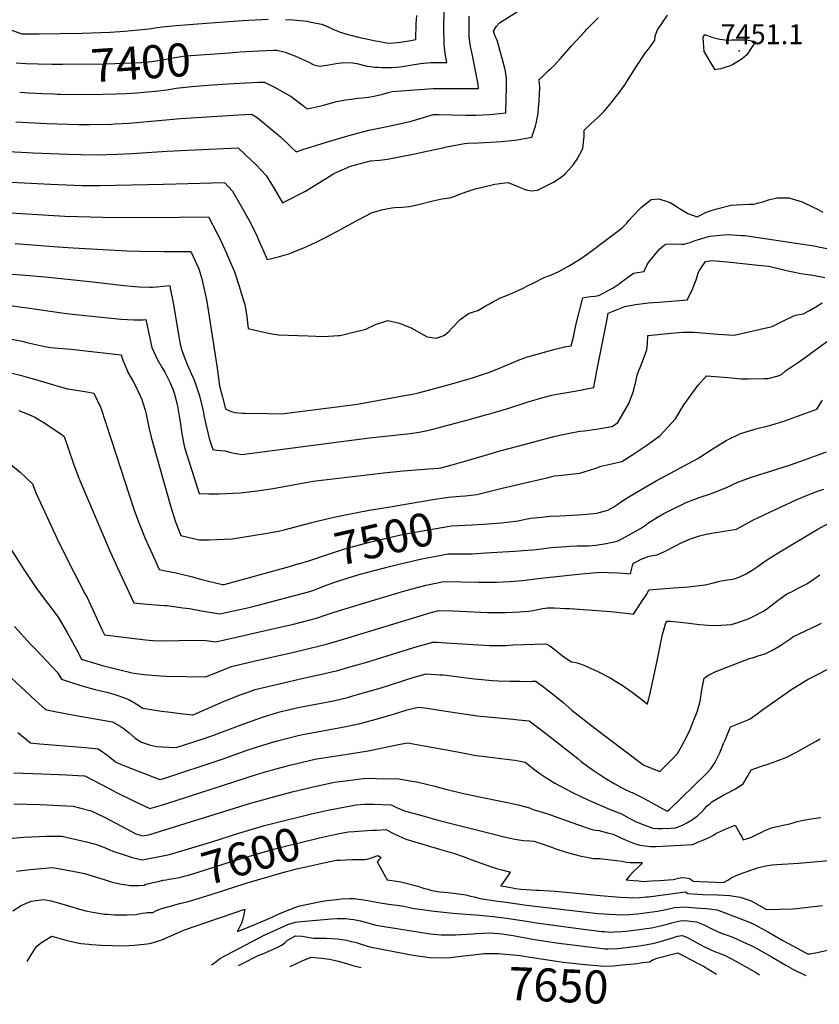
# Model space of a CAD drawing. Units: inches. Extents: x 2556578 to 2561979, y 1545562 to 1550929.
# Drawn here: x 2558694 to 2559390, y 1545580 to 1546438 of the extents above; entities that cross this region are included whole.
import ezdxf
from ezdxf.enums import TextEntityAlignment as Align

# ---------------------------------------------------------------- set-up
doc = ezdxf.new("R2010")
doc.units = ezdxf.units.IN
doc.header["$MEASUREMENT"] = 0
doc.layers.add('tile_2465_25_contour_10ft', color=13, linetype='Continuous')
doc.layers.add('tile_2465_25_spot_elev', color=70, linetype='Continuous')
doc.styles.add('Arial', font='arial.ttf')

msp = doc.modelspace()

# ---------------------------------------------------------------- linework, layer by layer
at = {"layer": 'tile_2465_25_contour_10ft'}
for p, q in [((2558724.49, 1546372.83, 7410), (2558727.09, 1546372.74, 7410)), ((2558828.55, 1545666.3, 7610), (2558833.66, 1545667.73, 7610))]:
    msp.add_line(p, q, dxfattribs=at)
for points, elevation in [([(2558691.18, 1546348.66), (2558718.08, 1546347.06), (2558745.92, 1546346.34), (2558755.58, 1546346.32), (2558774.44, 1546346.61), (2558776.93, 1546346.71), (2558789.59, 1546347.44), (2558793.06, 1546347.68), (2558834.28, 1546351.41), (2558885.06, 1546354.8), (2558896.09, 1546355.37), (2558901.05, 1546352.38), (2558911.37, 1546344.02), (2558921.35, 1546335.45), (2558930.84, 1546326.58), (2558934.97, 1546322.31), (2558940.81, 1546324.44), (2558944.64, 1546325.78), (2558962.29, 1546331.28), (2558980.2, 1546336.43), (2558998.41, 1546341.19), (2559015.63, 1546344.93), (2559024.84, 1546346.91), (2559033.96, 1546348.99), (2559039.32, 1546350.44), (2559052.49, 1546354.28), (2559054.46, 1546354.84), (2559056.35, 1546354.98), (2559059.23, 1546354.97), (2559082.77, 1546354.44), (2559091.44, 1546354.46), (2559103.45, 1546355.07), (2559106.45, 1546355.27), (2559117.59, 1546356.31), (2559117.96, 1546369.24), (2559118.04, 1546376.76), (2559118.05, 1546386.19), (2559117.54, 1546390.37), (2559116.86, 1546394.07), (2559110.32, 1546418.66), (2559109.45, 1546420.73), (2559108.43, 1546423.19), (2559106.95, 1546427.4), (2559109.43, 1546431.92), (2559112.09, 1546434.81), (2559142.64, 1546454.04)], 7420), ([(2558876.66, 1546408.75), (2558886.21, 1546409.47), (2558902.37, 1546410.43), (2558915.5, 1546410.97), (2558918.37, 1546411.08), (2558925.42, 1546409.12), (2558930.69, 1546407.27), (2558933.8, 1546406.17), (2558945.46, 1546400.78), (2558950.44, 1546398.23), (2558955.25, 1546397.09), (2558961.7, 1546397.94), (2558965.01, 1546398.56), (2558968.28, 1546399.21), (2558971.69, 1546399.74), (2558974.46, 1546400.06), (2558975.66, 1546400.11), (2558984.23, 1546399.96), (2558987.81, 1546399.24), (2558995.76, 1546397.43), (2558997.15, 1546397.15), (2558999.79, 1546396.74), (2559003.66, 1546396.29), (2559006.28, 1546396.05), (2559009.61, 1546395.88), (2559013.41, 1546395.83), (2559018.23, 1546395.87), (2559025.41, 1546396.46), (2559027.53, 1546396.7), (2559034.35, 1546397.9), (2559043.29, 1546399.37), (2559052.38, 1546400.25), (2559058, 1546400.27), (2559063.54, 1546400.28), (2559066.28, 1546400.29), (2559064.79, 1546407.98), (2559063.92, 1546416.21), (2559063.65, 1546430.83), (2559063.99, 1546445.09)], 7400), ([(2558669.26, 1546296.94), (2558721.34, 1546294.19), (2558734.91, 1546293.61), (2558748.89, 1546293.2), (2558763.87, 1546293.22), (2558819.56, 1546294.23), (2558872.66, 1546295.87), (2558879.71, 1546288.1), (2558886.42, 1546276.69), (2558892.85, 1546265.14), (2558894.96, 1546261.19), (2558901.01, 1546248.83), (2558902.09, 1546246.51), (2558908.16, 1546232.64), (2558909.77, 1546228.72), (2558912.32, 1546229.19), (2558920.65, 1546231.19), (2558928.62, 1546233.51), (2558942.48, 1546239.28), (2558952, 1546243.4), (2558961.67, 1546248.52), (2558973.64, 1546254.88), (2558988.92, 1546263.22), (2558995.85, 1546266.79), (2559000.75, 1546269.24), (2559005.61, 1546270.75), (2559009.46, 1546271.86), (2559015.1, 1546273.12), (2559018.31, 1546273.65), (2559020.9, 1546274.04), (2559027.44, 1546274.32), (2559033.34, 1546274.71), (2559039.21, 1546276.02), (2559043.78, 1546277.03), (2559053.02, 1546279.41), (2559056.71, 1546280.32), (2559060.67, 1546281.28), (2559061.84, 1546281.41), (2559068.96, 1546282.31), (2559071.62, 1546283.4), (2559075.28, 1546284.82), (2559083.16, 1546287.64), (2559090.97, 1546290.09), (2559097.33, 1546291.74), (2559108.06, 1546294.31), (2559112.24, 1546294.98), (2559116.77, 1546295.5), (2559119.53, 1546295.69), (2559128.16, 1546292.26), (2559130.83, 1546291.08), (2559133.5, 1546289.92), (2559136.46, 1546288.95), (2559139.62, 1546288.44), (2559142.32, 1546288.67), (2559145.1, 1546289.2), (2559147.5, 1546290.22), (2559149.8, 1546291.36), (2559159.12, 1546296), (2559165.8, 1546300.26), (2559168.88, 1546303.06), (2559171.8, 1546306.23), (2559176.33, 1546311.34), (2559179.67, 1546316.01), (2559184.49, 1546325.27), (2559185.76, 1546336.13), (2559185.84, 1546341.39), (2559191.69, 1546346.83), (2559197.58, 1546352.23), (2559200.11, 1546354.76), (2559203.19, 1546357.96), (2559208.53, 1546363.87), (2559209.38, 1546364.99), (2559216.49, 1546374.29), (2559221.02, 1546380.82), (2559224.13, 1546385.35), (2559231.73, 1546397.22), (2559239.31, 1546409.31), (2559241.4, 1546411.68), (2559244.07, 1546415.11), (2559247.15, 1546419.7), (2559247.68, 1546423.35), (2559249.59, 1546428.74), (2559258.22, 1546441.42)], 7440), ([(2558679.81, 1546323.13), (2558706.31, 1546321.62), (2558736.3, 1546320.34), (2558747.72, 1546320.04), (2558761.68, 1546319.94), (2558779.38, 1546320.35), (2558791.96, 1546320.98), (2558822.48, 1546322.99), (2558840.52, 1546323.85), (2558884.47, 1546325.94), (2558891.09, 1546319.98), (2558900.32, 1546311.05), (2558909.02, 1546301.88), (2558915.86, 1546290.52), (2558923.15, 1546277.9), (2558925.46, 1546279.1), (2558943.12, 1546288.33), (2558947.8, 1546291.1), (2558963.71, 1546301.07), (2558967.96, 1546303.68), (2558982.49, 1546309.94), (2558999.9, 1546314.48), (2559007.6, 1546315.22), (2559014.5, 1546316.12), (2559035.56, 1546320.27), (2559046.07, 1546322.39), (2559062.74, 1546326.07), (2559066.02, 1546326.71), (2559081.71, 1546329.72), (2559084.09, 1546330.03), (2559093.9, 1546330.41), (2559098.94, 1546330.6), (2559109.07, 1546331.14), (2559113.52, 1546331.41), (2559125.32, 1546332.63), (2559127.36, 1546332.85), (2559140.28, 1546335.17), (2559143.43, 1546344.92), (2559143.95, 1546347.14), (2559145.6, 1546355.72), (2559146.12, 1546360.81), (2559146.7, 1546366.82), (2559147.15, 1546378.1), (2559146.84, 1546382.72), (2559146.44, 1546385.15), (2559149.67, 1546388.45), (2559152.29, 1546391.05), (2559154.3, 1546392.97), (2559156.36, 1546394.62), (2559159.49, 1546397.31), (2559165.28, 1546403.67), (2559174.83, 1546414.79), (2559186.28, 1546427.11), (2559188.18, 1546429.15), (2559198.04, 1546439.19)], 7430), ([(2558685.03, 1546429.22), (2558696.22, 1546425.32), (2558709, 1546425.21), (2558711.41, 1546425.21), (2558729.78, 1546425.45), (2558748.93, 1546425.92), (2558773.21, 1546426.67), (2558785.67, 1546427.49), (2558797.83, 1546428.6), (2558807.26, 1546429.58), (2558814.03, 1546430.59), (2558818.46, 1546431.25), (2558830.98, 1546432.51), (2558849.23, 1546434.01), (2558888.49, 1546436.82), (2558910.72, 1546438.03)], 7390), ([(2558727.09, 1546372.74), (2558729.92, 1546372.64), (2558755.8, 1546372.49), (2558778.02, 1546372.91), (2558787.17, 1546373.23), (2558796.52, 1546373.88), (2558802.46, 1546374.32), (2558812.43, 1546375.27), (2558822.53, 1546376.52), (2558830.67, 1546377.76), (2558844.05, 1546379.34), (2558858.12, 1546380.42), (2558875.49, 1546381.61), (2558891.4, 1546382.5), (2558902.28, 1546383.01), (2558907.23, 1546383.23), (2558909.74, 1546382.08), (2558916.2, 1546378.63), (2558930.73, 1546370.63), (2558941.37, 1546362.47), (2558944.46, 1546359.86), (2558951.64, 1546361.25), (2558958.94, 1546363.18), (2558966.26, 1546365.12), (2558970.62, 1546366.14), (2558978.03, 1546367.81), (2558983.03, 1546368.46), (2558988.86, 1546369.07), (2558992.47, 1546369.34), (2558998.12, 1546369.99), (2559001.16, 1546370.54), (2559004.18, 1546371.21), (2559010.56, 1546372.74), (2559015.28, 1546374.05), (2559018.56, 1546375.07), (2559054.36, 1546377.64), (2559065.53, 1546377.63), (2559077.38, 1546377.58), (2559087.85, 1546377.64), (2559093.93, 1546377.72), (2559093.46, 1546381.03), (2559092.42, 1546387.15), (2559088.36, 1546407.91), (2559086.95, 1546414.17), (2559085.57, 1546422.57), (2559085.53, 1546426.26), (2559085.54, 1546436.61), (2559085.67, 1546440.69)], 7410), ([(2558925.93, 1546437.83), (2558932.09, 1546437.49), (2558935.78, 1546437.19), (2558938.24, 1546436.92), (2558944.65, 1546436.11), (2558945.64, 1546435.94), (2558949.5, 1546435.21), (2558957.16, 1546433.62), (2558962.25, 1546431.48), (2558967.63, 1546429.09), (2558970.82, 1546427.74), (2558973.47, 1546426.74), (2558974.66, 1546426.35), (2558975.42, 1546426.1), (2558977.59, 1546425.44), (2558981.17, 1546424.42), (2558983.9, 1546423.71), (2558989.38, 1546422.41), (2558999, 1546420.26), (2559004.16, 1546419.18), (2559006.44, 1546418.72), (2559010.93, 1546417.85), (2559013.68, 1546417.52), (2559016.98, 1546417.14), (2559020.21, 1546417.41), (2559025.9, 1546418.03), (2559034.92, 1546419.44), (2559039.15, 1546420.14), (2559039.57, 1546434.32), (2559040, 1546441.19)], 7390), ([(2558722.72, 1546398.91), (2558731.59, 1546398.88), (2558769.6, 1546399.15), (2558784.79, 1546399.59), (2558799.81, 1546400.23), (2558800.05, 1546400.24), (2558809.34, 1546401.24), (2558812.97, 1546401.7), (2558818.56, 1546402.61), (2558827.61, 1546404.22), (2558836.75, 1546405.7), (2558839.42, 1546405.95), (2558876.66, 1546408.75)], 7400), ([(2558691.27, 1546399.94), (2558700.21, 1546399.44), (2558710.64, 1546398.96), (2558722.72, 1546398.91)], 7400), ([(2558694.46, 1546374.48), (2558702.75, 1546373.9), (2558714.09, 1546373.2), (2558724.49, 1546372.83)], 7410), ([(2558648.47, 1546271.51), (2558733.8, 1546266.47), (2558766.7, 1546265.63), (2558808.19, 1546265.18), (2558858.85, 1546265.82), (2558866.65, 1546250.78), (2558867.97, 1546248.02), (2558874.39, 1546234.3), (2558876.58, 1546229.24), (2558881.42, 1546217.89), (2558885.41, 1546205.36), (2558886.96, 1546200.49), (2558889.09, 1546193.74), (2558890.28, 1546189.61), (2558891.82, 1546181.04), (2558893.18, 1546168.59), (2558902.09, 1546166.47), (2558908.43, 1546165), (2558914.06, 1546163.92), (2558919.64, 1546163.18), (2558945.66, 1546162.21), (2558958.98, 1546161.77), (2558971.97, 1546162.47), (2558973.37, 1546162.55), (2558982.75, 1546164.82), (2558995.85, 1546168.09), (2559004.2, 1546172.11), (2559014.98, 1546175.42), (2559025.14, 1546173.27), (2559035.62, 1546168.95), (2559043.29, 1546164.51), (2559049.04, 1546161.34), (2559057, 1546160.05), (2559062.13, 1546162.03), (2559064.09, 1546162.85), (2559068.15, 1546166.23), (2559070.85, 1546169.26), (2559077.74, 1546176.29), (2559084.98, 1546181.62), (2559088.51, 1546182.74), (2559093.25, 1546184.36), (2559099.72, 1546187.91), (2559103.29, 1546190.2), (2559106.77, 1546192.13), (2559113.55, 1546195.66), (2559116.59, 1546196.87), (2559120.39, 1546198.24), (2559128.27, 1546201.71), (2559132.79, 1546203.72), (2559136, 1546205.35), (2559142.43, 1546208.65), (2559151.06, 1546213.05), (2559153.82, 1546214.08), (2559155.8, 1546214.78), (2559158.03, 1546215.6), (2559163.78, 1546218.19), (2559168.29, 1546220.78), (2559172.07, 1546222.97), (2559180.22, 1546227.88), (2559182.59, 1546229.37), (2559187.62, 1546232.78), (2559192.79, 1546236.41), (2559202.44, 1546243.7), (2559214.95, 1546253.42), (2559219.33, 1546256.9), (2559222.77, 1546260.33), (2559224.8, 1546263.02), (2559227.33, 1546265.67), (2559235.76, 1546274.29), (2559244.16, 1546281.06), (2559250.7, 1546281.5), (2559258.03, 1546279.31), (2559260.71, 1546278.36), (2559265.3, 1546275.33), (2559268.62, 1546273.08), (2559275.99, 1546268.65), (2559284.12, 1546265.84), (2559288.26, 1546267.98), (2559291.32, 1546269.55), (2559296.44, 1546271.32), (2559302.35, 1546273.1), (2559313.7, 1546275.96), (2559318.47, 1546276.27), (2559329.45, 1546276.97), (2559333.42, 1546276.76), (2559337.82, 1546277.94), (2559341.4, 1546279.02), (2559346.22, 1546280.57), (2559353.53, 1546282.37), (2559361.32, 1546282.52), (2559363.84, 1546282.41), (2559375.64, 1546278.79), (2559377.95, 1546277.76), (2559389.3, 1546272.17), (2559393.49, 1546269.84)], 7450), ([(2558690.63, 1546242.65), (2558728.06, 1546239.64), (2558740.88, 1546238.79), (2558788.05, 1546236.11), (2558799.01, 1546235.85), (2558820.21, 1546235.62), (2558843.38, 1546235.79), (2558850.24, 1546220.68), (2558853.03, 1546211.89), (2558856.48, 1546196.26), (2558857.26, 1546192.2), (2558865.8, 1546137.88), (2558866.25, 1546134.19), (2558868.3, 1546118.77), (2558870.91, 1546108.79), (2558873.61, 1546098.73), (2558875.82, 1546097.56), (2558878.07, 1546096.51), (2558881.75, 1546095.43), (2558888.45, 1546094.87), (2558890.48, 1546094.82), (2558910.25, 1546094.49), (2558922.44, 1546094.32), (2558984.13, 1546102.16), (2558986.46, 1546102.49), (2558993.26, 1546103.7), (2559032.66, 1546110.79), (2559034.81, 1546111.21), (2559040.1, 1546112.34), (2559041.6, 1546112.68), (2559056.6, 1546116.58), (2559072.69, 1546120.91), (2559086.61, 1546124.93), (2559088.63, 1546125.55), (2559104.31, 1546130.75), (2559112.2, 1546133.96), (2559123.02, 1546138.68), (2559127.87, 1546140.63), (2559133.26, 1546142.77), (2559136.18, 1546143.8), (2559139.69, 1546144.85), (2559160.5, 1546150.59), (2559163.87, 1546151.51), (2559166.7, 1546152.14), (2559168.76, 1546152.58), (2559174.43, 1546153.62), (2559176.14, 1546160.16), (2559176.62, 1546162.07), (2559176.81, 1546162.9), (2559178.9, 1546172.65), (2559184.24, 1546194.26), (2559184.49, 1546195.2), (2559187.48, 1546195.97), (2559191.13, 1546196.47), (2559194.98, 1546196.76), (2559198.55, 1546197.35), (2559211, 1546204.05), (2559216.17, 1546207.39), (2559218.08, 1546208.87), (2559221.2, 1546211.35), (2559226.27, 1546215.09), (2559228.79, 1546216.88), (2559237.73, 1546218.15), (2559239.36, 1546221.49), (2559241.02, 1546224.8), (2559243.1, 1546227.85), (2559249.88, 1546235.9), (2559251.71, 1546238.02), (2559255.38, 1546241.09), (2559256.19, 1546241.66), (2559256.8, 1546241.9), (2559267.15, 1546242.46), (2559270.45, 1546242.17), (2559272.69, 1546241.93), (2559275.54, 1546242.79), (2559277.93, 1546243.56), (2559282.49, 1546245.21), (2559288.3, 1546247.08), (2559293.92, 1546248.64), (2559295.03, 1546248.89), (2559307.4, 1546250.13), (2559311.12, 1546250.39), (2559323.03, 1546249.72), (2559325.59, 1546249.56), (2559370.17, 1546243.05), (2559385.68, 1546240.64), (2559401.15, 1546237.53)], 7460), ([(2558679.05, 1546216.38), (2558695.91, 1546215.39), (2558716.61, 1546213.49), (2558755.59, 1546209.67), (2558785.45, 1546206.02), (2558791.59, 1546205.45), (2558798.39, 1546204.89), (2558807.6, 1546204.63), (2558809.92, 1546204.7), (2558813.89, 1546204.96), (2558819.48, 1546205.5), (2558825.04, 1546206), (2558825.56, 1546203.59), (2558828.36, 1546189.37), (2558832.67, 1546163.1), (2558834.27, 1546155.06), (2558835.54, 1546149.31), (2558839.62, 1546138.82), (2558843.65, 1546129.41), (2558845.67, 1546125.09), (2558847.81, 1546119.67), (2558850.93, 1546110), (2558854.05, 1546096.82), (2558854.83, 1546092.92), (2558859.26, 1546072.75), (2558862.7, 1546063.08), (2558866.13, 1546062.75), (2558873.18, 1546062.01), (2558877.21, 1546061.04), (2558882.62, 1546059.77), (2558888.03, 1546058.93), (2558892.29, 1546059.36), (2558998.96, 1546073.29), (2559034.25, 1546077.27), (2559042.04, 1546078.38), (2559050.81, 1546079.92), (2559068.29, 1546084.56), (2559085.72, 1546089.38), (2559101.11, 1546093.73), (2559104.39, 1546094.67), (2559119.2, 1546098.89), (2559137.12, 1546104.7), (2559149, 1546108.24), (2559157.66, 1546110.57), (2559162.09, 1546111.39), (2559172.36, 1546113.08), (2559184.24, 1546115.25), (2559184.75, 1546115.35), (2559194.25, 1546117.22), (2559194.47, 1546118.57), (2559194.82, 1546120.88), (2559195.22, 1546123.56), (2559196.82, 1546131.76), (2559205.35, 1546175.27), (2559206.72, 1546181.83), (2559221.21, 1546187.64), (2559230.43, 1546189.49), (2559239.48, 1546190.72), (2559241.55, 1546190.93), (2559250.7, 1546191.56), (2559268.92, 1546193.02), (2559275.48, 1546193.63), (2559279.79, 1546202.02), (2559281.57, 1546206.56), (2559283.12, 1546211.05), (2559285.21, 1546217.77), (2559286.37, 1546219.81), (2559291.22, 1546226.83), (2559296.52, 1546227.74), (2559303.91, 1546227.34), (2559310.2, 1546226.68), (2559337.14, 1546223.78), (2559346.61, 1546222.74), (2559357.31, 1546220.33), (2559364.6, 1546218.63), (2559374.22, 1546216.53), (2559384.71, 1546214.97), (2559395.36, 1546213.12)], 7470), ([(2558687.98, 1546188.46), (2558700.91, 1546186.73), (2558731.08, 1546182.22), (2558737.39, 1546181.42), (2558782.47, 1546176.82), (2558788.4, 1546176.33), (2558794.1, 1546176.08), (2558798.86, 1546176.19), (2558801.87, 1546176.28), (2558804.22, 1546176.41), (2558805.29, 1546170.81), (2558809.44, 1546152.18), (2558814.12, 1546141.95), (2558818.58, 1546134.35), (2558820.64, 1546130.67), (2558825.39, 1546121.27), (2558827.69, 1546115.89), (2558829.29, 1546111.31), (2558830.42, 1546107.14), (2558831.7, 1546101.05), (2558833.33, 1546092.15), (2558834.07, 1546087.19), (2558835.45, 1546076.85), (2558837.92, 1546064.98), (2558850.55, 1546024.93), (2558859.12, 1546024.63), (2558865.2, 1546024.67), (2558867.81, 1546024.7), (2558886.53, 1546025.38), (2558901.05, 1546027.26), (2558907, 1546028.06), (2558915.14, 1546029.27), (2558929.3, 1546031.8), (2558934.05, 1546032.83), (2558949.88, 1546035.53), (2558957.17, 1546036.51), (2559011.33, 1546042.99), (2559028.11, 1546044.62), (2559050.43, 1546046.29), (2559059.29, 1546046.99), (2559061.03, 1546047.36), (2559070.76, 1546049.77), (2559081.07, 1546052.72), (2559103.97, 1546059.45), (2559110.35, 1546061.42), (2559137.75, 1546068.84), (2559160.66, 1546074.73), (2559172.92, 1546077.56), (2559181.87, 1546079.06), (2559186.15, 1546079.6), (2559197.91, 1546081.18), (2559210.18, 1546083.24), (2559214.97, 1546086.87), (2559224.68, 1546103.2), (2559228.4, 1546113.09), (2559229.21, 1546116.38), (2559230.64, 1546122.51), (2559231.94, 1546127.94), (2559233.31, 1546132.08), (2559234.43, 1546134.54), (2559237.45, 1546142.17), (2559240.3, 1546150.13), (2559240.98, 1546155.52), (2559241.18, 1546162.55), (2559261.32, 1546164.49), (2559268.3, 1546165.14), (2559271.72, 1546165.28), (2559281.56, 1546165.51), (2559298.64, 1546163.93), (2559302.34, 1546163.65), (2559316.28, 1546162.75), (2559349.49, 1546170.42), (2559362.84, 1546177.03), (2559369.72, 1546180.07), (2559376.42, 1546181.48), (2559381.81, 1546184.17), (2559387.54, 1546187.6), (2559392.79, 1546191.01)], 7480), ([(2558684.29, 1546159.94), (2558696.73, 1546157.43), (2558700.53, 1546156.54), (2558716.45, 1546152.92), (2558721.14, 1546152.15), (2558738.93, 1546150.52), (2558782.65, 1546145.8), (2558784.21, 1546141.01), (2558789.28, 1546129.47), (2558793.24, 1546122.55), (2558795.63, 1546118.19), (2558800.9, 1546106.69), (2558803.61, 1546097.51), (2558804.4, 1546094.07), (2558807.14, 1546081.31), (2558809.02, 1546073.98), (2558810.44, 1546068.65), (2558825.73, 1546014.21), (2558830.03, 1546000.35), (2558834.66, 1545988.24), (2558850.66, 1545984.57), (2558859.43, 1545984.5), (2558866.13, 1545984.74), (2558879.47, 1545985.51), (2558909.84, 1545990.49), (2558919.85, 1545992.23), (2558924.69, 1545993.12), (2558939, 1545996.94), (2558948.65, 1545999.59), (2558954.65, 1546001.11), (2558967.92, 1546004.35), (2558988.13, 1546008.44), (2558998.64, 1546010.33), (2559015.27, 1546013.11), (2559054.02, 1546019.54), (2559066.06, 1546021.53), (2559067.65, 1546021.66)], 7490), ([(2559082.21, 1546022.97), (2559092.46, 1546024.12), (2559114.43, 1546029.66), (2559153.18, 1546038.68), (2559160.07, 1546040.19), (2559166.18, 1546040.85), (2559181.93, 1546042.61), (2559190.48, 1546045.1), (2559196.03, 1546047.01), (2559200.65, 1546048.7), (2559208.49, 1546050.42), (2559218.49, 1546052.7), (2559228.09, 1546058.94), (2559240.16, 1546066.88), (2559251.7, 1546075), (2559265.17, 1546089.99), (2559272.64, 1546102.02), (2559285.1, 1546119.27), (2559292.3, 1546127.44), (2559310.71, 1546125.8), (2559322.79, 1546124.86), (2559328.6, 1546124.64), (2559342.18, 1546124.95), (2559346.03, 1546125.06), (2559353.8, 1546127.12), (2559357.46, 1546128.39), (2559361.04, 1546131.87), (2559364.45, 1546133.99), (2559372.33, 1546139.34), (2559379.21, 1546144.16), (2559382.86, 1546146.89), (2559398.58, 1546158.53)], 7490), ([(2558682.86, 1546130.93), (2558694.9, 1546128.06), (2558707.28, 1546124.6), (2558717.97, 1546121.14), (2558730.89, 1546117.54), (2558736.11, 1546116.13), (2558742.18, 1546115.27), (2558752.87, 1546113.48), (2558758.88, 1546112.26), (2558764.96, 1546099.59), (2558782.56, 1546046.02), (2558789.38, 1546024.56), (2558793.81, 1546011.35), (2558797.9, 1546000.14), (2558803.72, 1545985.84), (2558810, 1545971.67), (2558815.9, 1545958.57), (2558821.3, 1545957.51), (2558830.53, 1545955.74), (2558832.91, 1545955.18), (2558844.75, 1545952.26), (2558851.91, 1545950.37), (2558858.86, 1545948.61), (2558870.9, 1545945.57), (2558872.4, 1545945.64), (2558927.17, 1545960.87), (2558937.6, 1545963.82)], 7500), ([(2559088.11, 1545997.6), (2559098.24, 1545998.16), (2559113.73, 1545999.42), (2559118.61, 1546000.01), (2559128.35, 1546001.22), (2559134.71, 1546002.51), (2559139.23, 1546003.36), (2559148.66, 1546004.43), (2559155.9, 1546005.14), (2559164.67, 1546005.58), (2559180.85, 1546006.3), (2559188.19, 1546006.86), (2559196.69, 1546007.82), (2559206.39, 1546010.4), (2559211.53, 1546013.41), (2559214.93, 1546015.68), (2559217.38, 1546017.44), (2559223.24, 1546021.17), (2559235.86, 1546028.76), (2559248.4, 1546035.8), (2559281.03, 1546053.42), (2559284.78, 1546055.48), (2559297.03, 1546063.57), (2559309.49, 1546071.09), (2559321.93, 1546077.09), (2559333.36, 1546080.69), (2559337.19, 1546081.86), (2559342.83, 1546083.1), (2559349.14, 1546084.77), (2559351.25, 1546085.32), (2559356.74, 1546086.97), (2559359.62, 1546087.87), (2559388.26, 1546098.29), (2559393.12, 1546106.07)], 7500), ([(2558693.72, 1546097.04), (2558703.09, 1546093.35), (2558707.6, 1546091.5), (2558714.9, 1546087.06), (2558730.28, 1546076.78), (2558733.16, 1546074.65), (2558736.79, 1546063.63), (2558741.27, 1546050.88), (2558745.89, 1546038.18), (2558773.62, 1545973.61), (2558779.54, 1545960.17), (2558793.85, 1545929.69), (2558805.48, 1545928.4), (2558816.39, 1545927.66), (2558820.52, 1545927.38), (2558822.84, 1545927.34), (2558836.49, 1545925.42), (2558842.27, 1545924.61), (2558852.57, 1545922.84), (2558868.65, 1545920.22), (2558892.7, 1545925.43), (2558902.02, 1545927.55), (2558945.89, 1545939.26), (2558949.65, 1545940.52), (2558954.08, 1545942.16), (2558962.19, 1545945.34), (2558970.38, 1545948.26), (2558980.35, 1545951.47), (2558990.69, 1545954.54), (2559017.38, 1545961.59), (2559030.86, 1545964.95), (2559044.42, 1545968.01), (2559058.28, 1545970.73), (2559067.56, 1545972.38), (2559072.97, 1545972.32), (2559083.3, 1545972.4), (2559088.62, 1545972.45), (2559099.98, 1545973.11), (2559125.14, 1545974.68), (2559132.31, 1545975.2), (2559141.17, 1545975.88), (2559143.95, 1545976.23), (2559153.03, 1545977.4), (2559157.11, 1545977.89), (2559170.3, 1545978.79), (2559173, 1545978.94), (2559179.7, 1545979.18), (2559185.94, 1545979.28), (2559189.54, 1545979.43), (2559195.8, 1545979.87), (2559205.02, 1545981.23), (2559214.5, 1545983.33), (2559219.26, 1545985.74), (2559234.65, 1545994.28), (2559237.32, 1545996.08), (2559239.63, 1545997.67), (2559241.26, 1545998.94), (2559249.49, 1546004.23), (2559255.01, 1546007.44), (2559262.09, 1546011.1), (2559274.67, 1546017.03), (2559285.71, 1546021.28), (2559295.84, 1546024.56), (2559308.97, 1546029.77), (2559320.08, 1546035.09), (2559322.58, 1546036.02), (2559331.53, 1546039.14), (2559365.24, 1546049.93), (2559377.67, 1546054.19), (2559390.33, 1546058.98), (2559396.62, 1546061.29)], 7510), ([(2558682.06, 1546053.85), (2558695, 1546043.4), (2558705.64, 1546033.26), (2558708.85, 1546024.99), (2558727.05, 1545985.4), (2558737.13, 1545964.86), (2558751.27, 1545937.91), (2558753.08, 1545934.25), (2558766.29, 1545905.83), (2558768.25, 1545901.67), (2558804.08, 1545897.37), (2558810.32, 1545897), (2558819.13, 1545896.56), (2558832.86, 1545896.76), (2558854.85, 1545897.04), (2558865.09, 1545895.65), (2558913.27, 1545906.61), (2558932.9, 1545911.21), (2558952.85, 1545916.41), (2558961.1, 1545919.1), (2558968.27, 1545921.61), (2558995.78, 1545930.07), (2559024.71, 1545938.79), (2559034.97, 1545941.57), (2559048.29, 1545945.13), (2559063.69, 1545948.23), (2559093.94, 1545947.57), (2559109.54, 1545947.76), (2559120.93, 1545948.38), (2559132.13, 1545949.24), (2559136.4, 1545949.64), (2559147.98, 1545951.08), (2559183.5, 1545954.98), (2559200.06, 1545956.25), (2559206.83, 1545956.1), (2559215.31, 1545955.69), (2559223.29, 1545955.09), (2559226, 1545954.9), (2559226.01, 1545954.94), (2559226.65, 1545957.35), (2559227.2, 1545959.77), (2559227.84, 1545962.32), (2559228.74, 1545964.25), (2559232.66, 1545966.32), (2559235.31, 1545967.69), (2559242.21, 1545970.44), (2559245.24, 1545970.78), (2559249.27, 1545971.59), (2559255.7, 1545974.33), (2559266.34, 1545980.02), (2559269.56, 1545981.76), (2559278.23, 1545985.3), (2559286.26, 1545988.04), (2559291.92, 1545989.37), (2559296.95, 1545990.49), (2559307.6, 1545991.98), (2559318.27, 1545993.89), (2559320.96, 1545995.35), (2559332.68, 1546001.56), (2559357.18, 1546013.26), (2559369.56, 1546018.95), (2559379.26, 1546023.2), (2559383.7, 1546024.99), (2559389.65, 1546027.13), (2559394.3, 1546028.7)], 7520), ([(2559067.65, 1546021.66), (2559077.56, 1546022.49), (2559082.09, 1546022.95), (2559082.21, 1546022.97)], 7490), ([(2558671.28, 1546000.31), (2558697.53, 1545959.7), (2558703.76, 1545950.1), (2558707.82, 1545943.94), (2558709.98, 1545941.13), (2558727.87, 1545917.11), (2558735.69, 1545903.83), (2558743.49, 1545889.56), (2558748.16, 1545880.66), (2558752.85, 1545879.14), (2558764.45, 1545875.61), (2558766.58, 1545875.05), (2558782.89, 1545870.91), (2558791.16, 1545868.93), (2558793.76, 1545868.34), (2558802.71, 1545867.17), (2558816.97, 1545866.03), (2558822.15, 1545865.76), (2558856.3, 1545865.14), (2558865.05, 1545868.8), (2558878.72, 1545874.12), (2558899.51, 1545879.2), (2558930.58, 1545886.28), (2558941.56, 1545888.88), (2558960.33, 1545893.47), (2558973.34, 1545897.1), (2559046.67, 1545919.48), (2559051.39, 1545920.85), (2559059.36, 1545923.12), (2559071.62, 1545922.77), (2559101.72, 1545921.35), (2559105.12, 1545921.29), (2559117.41, 1545921.3), (2559129.86, 1545921.82), (2559133, 1545922.03), (2559137.7, 1545922.51), (2559141.46, 1545923.1), (2559149.55, 1545924.62), (2559151.77, 1545924.97), (2559153.9, 1545925.3), (2559156.91, 1545925.35), (2559159.89, 1545925.26), (2559169.48, 1545924.88), (2559173.41, 1545924.64), (2559209.03, 1545922.09), (2559221.93, 1545920.8), (2559228.62, 1545919.92), (2559234.85, 1545928.96), (2559236.6, 1545931.58), (2559239.76, 1545936.33), (2559241.06, 1545938.84), (2559241.9, 1545941.1), (2559263.58, 1545942.77), (2559276.45, 1545943.66), (2559281.33, 1545944.19), (2559290.93, 1545945.24), (2559295.98, 1545946.5), (2559303.79, 1545948.47), (2559306.89, 1545949.27), (2559316.36, 1545950.5), (2559321.3, 1545952.29), (2559326.74, 1545954.97), (2559332.84, 1545958.73), (2559337.22, 1545961.67), (2559343.57, 1545966.22), (2559354.67, 1545973.22), (2559388.56, 1545993.55), (2559398.76, 1545999.13)], 7530), ([(2558937.6, 1545963.82), (2558938.35, 1545964.03), (2558946.15, 1545966.37), (2558964.09, 1545972.42), (2558977.41, 1545976.69), (2558982.57, 1545978.18), (2558998.92, 1545982.58), (2559012.56, 1545985.75), (2559026.18, 1545988.76), (2559040.07, 1545991.44), (2559070.36, 1545996.63), (2559088.11, 1545997.6)], 7500), ([(2558690.02, 1545908.97), (2558704.13, 1545893.49), (2558709.08, 1545888.56), (2558727.05, 1545869.4), (2558730.86, 1545863.2), (2558736.91, 1545861.08), (2558748.58, 1545857.3), (2558760.08, 1545854.1), (2558771.42, 1545851.49), (2558776.36, 1545850.08), (2558780.78, 1545848.67), (2558789.46, 1545845.63), (2558795.74, 1545841.66), (2558801.52, 1545838.07), (2558812.45, 1545836.08), (2558818.02, 1545835.36), (2558823.41, 1545834.66), (2558834.37, 1545833.31), (2558845.24, 1545832.13), (2558845.3, 1545832.13), (2558845.37, 1545832.15), (2558845.48, 1545832.2), (2558871.85, 1545843.64), (2558885.36, 1545849.13), (2558892.43, 1545851.69), (2558899.37, 1545854.11), (2558920.2, 1545859.14), (2558942.54, 1545864.36), (2558955.9, 1545867.21), (2558967.27, 1545869.8), (2558970.1, 1545870.46), (2558983.1, 1545874.1), (2558996.46, 1545878.07), (2559041.14, 1545891.82), (2559051.07, 1545894.7), (2559053.84, 1545895.5), (2559057.86, 1545895.32), (2559065.75, 1545894.88), (2559103.33, 1545892.58), (2559108.25, 1545892.42), (2559112.2, 1545892.4), (2559117.5, 1545892.62), (2559123.59, 1545892.98), (2559152.13, 1545893.94), (2559153.87, 1545893.54), (2559155.9, 1545892.26), (2559160.95, 1545888.57), (2559163.83, 1545886.1), (2559167, 1545883.51), (2559171.43, 1545880.24), (2559174.63, 1545878.26), (2559178.49, 1545877.66), (2559180.57, 1545877.14), (2559185.59, 1545875.45), (2559197.53, 1545869.86), (2559208.96, 1545863.94), (2559212.97, 1545861.54), (2559218.88, 1545857.91), (2559227.53, 1545851.75), (2559238.65, 1545843.47), (2559240.94, 1545841.41), (2559243.59, 1545852.11), (2559248.98, 1545877.68), (2559250.91, 1545887.88), (2559253.78, 1545900.91), (2559256.73, 1545912.2), (2559257.71, 1545913.62), (2559260.89, 1545913.75), (2559272.26, 1545912.67), (2559286.11, 1545910.93), (2559293.3, 1545910.33), (2559300, 1545909.84), (2559314.02, 1545910.77), (2559320.33, 1545912.87), (2559329.37, 1545916.01), (2559332.78, 1545917.64), (2559341.2, 1545922.11), (2559344.32, 1545924.17), (2559354.75, 1545932.02), (2559362.27, 1545937.46), (2559366.21, 1545939.37), (2559373.28, 1545943.01), (2559379.53, 1545946.24), (2559386, 1545950.71), (2559390.97, 1545954.17)], 7540), ([(2558665.36, 1545884.39), (2558708.17, 1545844.74), (2558716.89, 1545836.87), (2558725.15, 1545835.07), (2558745.2, 1545831.21), (2558775.17, 1545825.95), (2558781.91, 1545822.33), (2558785.35, 1545819.83), (2558789.66, 1545816.37), (2558794.56, 1545812.25), (2558796.77, 1545810.68), (2558800.33, 1545808.37), (2558808.2, 1545805.86), (2558813.94, 1545804.62), (2558818.1, 1545804.23), (2558830.65, 1545803.82), (2558855.91, 1545811.92), (2558858.09, 1545812.62), (2558861.78, 1545813.98), (2558889.4, 1545824.38), (2558904.85, 1545829.72), (2558919.72, 1545834.4), (2558929.22, 1545836.73), (2558936.94, 1545838.48), (2558967.48, 1545844.46), (2558979.91, 1545847.34), (2558986.45, 1545849.16), (2558994.67, 1545851.45), (2559009.1, 1545855.79), (2559037.73, 1545864.84), (2559048.33, 1545867.89), (2559060.2, 1545867.1), (2559063.33, 1545866.87), (2559090.32, 1545863.63), (2559105.84, 1545862.16), (2559110.84, 1545861.86), (2559121.45, 1545861.48), (2559130.05, 1545861.33), (2559138.62, 1545861.25), (2559140.64, 1545861.34), (2559143.57, 1545861.52), (2559146.28, 1545859.48), (2559147.92, 1545858.24), (2559151.81, 1545855.28), (2559159.77, 1545849.18), (2559167.1, 1545843.14), (2559175.44, 1545836.03), (2559195.04, 1545820.45), (2559233.03, 1545791.76), (2559237.65, 1545788.41), (2559251.67, 1545782.9), (2559253.55, 1545784.76), (2559262.64, 1545793.78), (2559267.05, 1545798.35), (2559270.58, 1545804.7), (2559275.7, 1545814.35), (2559277.89, 1545819.27), (2559281.51, 1545828.33), (2559283.52, 1545833.42), (2559284.28, 1545835.76), (2559286.67, 1545844.1), (2559287.27, 1545847.6), (2559287.89, 1545852.31), (2559288.62, 1545856.93), (2559290.1, 1545863.94), (2559291.77, 1545865.25), (2559294.49, 1545866.85), (2559297.36, 1545868.39), (2559300.36, 1545869.86), (2559328.73, 1545880.84), (2559333.87, 1545882.29), (2559336.46, 1545883.1), (2559343.97, 1545885.48), (2559349.05, 1545888.19), (2559354.59, 1545891.39), (2559356.84, 1545892.86), (2559365.53, 1545898.64), (2559367.44, 1545900.03), (2559378.48, 1545905.42), (2559389.55, 1545910.59), (2559392.22, 1545911.94)], 7550), ([(2558692.77, 1545816.63), (2558703.92, 1545807.9), (2558711.91, 1545806.82), (2558748.3, 1545804.04), (2558762.87, 1545802.57), (2558771.03, 1545796.67), (2558777.91, 1545791.26), (2558780.25, 1545790.15), (2558786.5, 1545787.35), (2558816.42, 1545775.73), (2558819.89, 1545776.83), (2558870.54, 1545793.52), (2558891.58, 1545800.99), (2558902.33, 1545804.52), (2558915.69, 1545808.65), (2558918.83, 1545809.51), (2558936.84, 1545814.16), (2558942.32, 1545815.34), (2558975.32, 1545821.47), (2558989.68, 1545824.35), (2559004.77, 1545828.32), (2559019.69, 1545832.68), (2559031.7, 1545836.42), (2559041.21, 1545838.85), (2559047.03, 1545838.1), (2559063.61, 1545835.68), (2559079.13, 1545833.3), (2559092.9, 1545831.27), (2559098.6, 1545830.62), (2559123.89, 1545828.23), (2559128.69, 1545827.75), (2559137.98, 1545826.79), (2559139.1, 1545825.94), (2559147.45, 1545819.59), (2559150.81, 1545817.03), (2559173.65, 1545799.47), (2559180.27, 1545794.09), (2559183.22, 1545791.54), (2559189.73, 1545786.53), (2559193.54, 1545783.98), (2559198.87, 1545780.45), (2559205.55, 1545776.19), (2559212.43, 1545772.05), (2559219.68, 1545768.11), (2559226.38, 1545764.91), (2559227.42, 1545764.45), (2559235.15, 1545760.78), (2559241.78, 1545757.23), (2559245.9, 1545754.87), (2559257.31, 1545748.61), (2559258.69, 1545748.45), (2559260.43, 1545750), (2559291.41, 1545780.25), (2559296.02, 1545785.03), (2559299.47, 1545790.38), (2559303.83, 1545799.03), (2559307.15, 1545807.18), (2559308.38, 1545810.21), (2559310.41, 1545815.39), (2559312.15, 1545819.4), (2559313.22, 1545821.78), (2559316.13, 1545822.9), (2559323.4, 1545825.73), (2559326.15, 1545826.93), (2559330.3, 1545828.79), (2559337.57, 1545834.03), (2559340.12, 1545836.05), (2559366.58, 1545854.54), (2559373.07, 1545858.69), (2559376.39, 1545860.71), (2559380.82, 1545863.22), (2559387.65, 1545866.77), (2559398.5, 1545872.27)], 7560), ([(2558689.42, 1545781.67), (2558713.97, 1545780.67), (2558735.23, 1545779.81), (2558745.34, 1545779.34), (2558750.75, 1545779), (2558751.71, 1545778.71), (2558771.15, 1545768.57), (2558779.19, 1545764.35), (2558793.43, 1545757.16), (2558807.83, 1545750.45), (2558817.82, 1545753.6), (2558830.58, 1545757.66), (2558902.19, 1545780.63), (2558916.46, 1545784.7), (2558930.62, 1545788.48), (2558934.4, 1545789.44), (2558952.7, 1545793.72), (2558957.17, 1545794.47), (2558964.3, 1545795.59), (2558976.1, 1545797.2), (2558997.76, 1545800.91), (2559024.04, 1545806.35), (2559028.91, 1545807.32), (2559031.86, 1545807.81), (2559075.64, 1545799.94), (2559085.59, 1545797.83), (2559091.42, 1545796.85), (2559097.28, 1545796.04), (2559108.69, 1545794.63), (2559122.77, 1545793.07), (2559125.66, 1545792.68), (2559134.28, 1545791.05), (2559136.89, 1545789.01), (2559138.85, 1545787.49), (2559142.84, 1545784.22), (2559145.24, 1545782.41), (2559147.98, 1545780.43), (2559152.47, 1545777.51), (2559160.28, 1545772.73), (2559174.98, 1545764.91), (2559183.36, 1545760.84), (2559190.97, 1545757.27), (2559208.33, 1545749.67), (2559213.67, 1545747.57), (2559218.34, 1545745.94), (2559224.95, 1545742.19), (2559230.47, 1545739.33), (2559235.44, 1545737.11), (2559245.66, 1545733.48), (2559249.89, 1545733.02), (2559253.5, 1545733.1), (2559260.89, 1545733.38), (2559265.46, 1545733.69), (2559271.82, 1545736.43), (2559275.25, 1545738.21), (2559279.94, 1545741.12), (2559284.45, 1545744.25), (2559287.51, 1545747.16), (2559290.39, 1545750.29), (2559292.5, 1545752.66), (2559295.32, 1545755.06), (2559296.27, 1545755.85), (2559297.02, 1545756.4), (2559307.35, 1545762.34), (2559310.35, 1545763.85), (2559317.57, 1545767.82), (2559324.17, 1545772.09), (2559327.97, 1545778.31), (2559330.99, 1545784.14), (2559340.07, 1545787.51), (2559346.4, 1545789.55), (2559352.76, 1545791.77), (2559358.37, 1545793.9), (2559362.85, 1545795.65), (2559365.29, 1545796.93), (2559369.94, 1545799.38), (2559374.57, 1545801.84), (2559383.91, 1545807.22), (2559387.55, 1545809.34), (2559391.2, 1545811.17)], 7570), ([(2558689.28, 1545754.77), (2558712.17, 1545753.97), (2558735.22, 1545753), (2558741.03, 1545752.72), (2558747.72, 1545750.95), (2558756.66, 1545748.46), (2558768.32, 1545742.88), (2558791.84, 1545730.5), (2558795.52, 1545728.56), (2558801.73, 1545726.64), (2558804.92, 1545727.27), (2558807.66, 1545727.9), (2558829.98, 1545734.78), (2558894.45, 1545754.88), (2558917.6, 1545761.45), (2558931.63, 1545765.14), (2558949.86, 1545769.51), (2558968.46, 1545773.4), (2558980.21, 1545775.08), (2558993.53, 1545776.73), (2559000.84, 1545777.08), (2559004.99, 1545776.8), (2559018.45, 1545776.28), (2559022.52, 1545776.77), (2559041.24, 1545773.41), (2559055.79, 1545770.01), (2559066.24, 1545767.24), (2559080.98, 1545763.61), (2559094.76, 1545760.71), (2559114.71, 1545756.74), (2559124.32, 1545754.58), (2559129.34, 1545753.4), (2559139.19, 1545750.76), (2559141.1, 1545749.57), (2559143.53, 1545749.04), (2559152.09, 1545746.62), (2559156.4, 1545745.15), (2559169.95, 1545740.12), (2559191.65, 1545732.65), (2559193.61, 1545732.06), (2559195.85, 1545731.57), (2559198.62, 1545731.3), (2559206.08, 1545729.5), (2559210.87, 1545728.15), (2559213.27, 1545727.18), (2559217.12, 1545725.28), (2559222.82, 1545722.64), (2559228.6, 1545720.36), (2559234.27, 1545718.71), (2559243.59, 1545717.56), (2559248.1, 1545717.45), (2559269.54, 1545718.55), (2559280.31, 1545719.2), (2559284.76, 1545721.12), (2559289.18, 1545723.07), (2559295.04, 1545725.7), (2559298.32, 1545727.46), (2559300.28, 1545728.82), (2559304.1, 1545730.56), (2559307.93, 1545732.21), (2559317.33, 1545736.14), (2559321.62, 1545728.19), (2559322.58, 1545726.41), (2559324.24, 1545723.23), (2559327.86, 1545724.41), (2559331.28, 1545725.54), (2559335.37, 1545727.5), (2559340.9, 1545730.31), (2559343.15, 1545731.37), (2559345.47, 1545732.37), (2559349.61, 1545734.04), (2559353.82, 1545734.97), (2559360.36, 1545736.22), (2559363.55, 1545736.85), (2559367.67, 1545738.15), (2559371.27, 1545739.18), (2559373.74, 1545739.8), (2559376.63, 1545740.44), (2559385.09, 1545741.81), (2559391.64, 1545742.66)], 7580), ([(2558963.97, 1545749.42), (2558965.73, 1545749.82), (2558984.08, 1545753.27), (2558987.13, 1545753.69), (2558994.65, 1545754.22), (2559002.73, 1545754.22), (2559017.56, 1545753.85), (2559019.76, 1545752.83), (2559021.84, 1545751.81), (2559024.57, 1545750.57), (2559029.28, 1545748.59), (2559046.6, 1545743.79), (2559058.3, 1545740.55), (2559107.2, 1545728.26), (2559116.21, 1545726.04), (2559125.28, 1545723.9), (2559129.28, 1545723.22), (2559132.85, 1545722.82), (2559138.78, 1545722.38), (2559142.05, 1545722.14), (2559142.21, 1545722.17), (2559145.56, 1545721.05), (2559149.16, 1545719.82), (2559158.14, 1545716.71), (2559160.28, 1545715.73), (2559170.11, 1545712.66), (2559176.59, 1545710.81), (2559183.09, 1545709.04), (2559186.23, 1545708.42), (2559193.8, 1545706.95), (2559197.22, 1545706.98), (2559199.27, 1545707.08), (2559204.06, 1545706.55), (2559218.96, 1545704.67), (2559222.73, 1545703.75), (2559225.79, 1545703.68), (2559228.88, 1545703.65), (2559234.92, 1545703.66), (2559236.32, 1545703.46), (2559235.28, 1545702.05), (2559231.65, 1545698.45), (2559229.11, 1545695.95), (2559225.49, 1545692.19), (2559222.38, 1545688.48), (2559225.1, 1545688.22), (2559233.18, 1545687.47), (2559237.33, 1545687.11), (2559244.44, 1545687.51), (2559251.28, 1545687.98), (2559263.22, 1545688.87), (2559266.82, 1545689.66), (2559270.58, 1545690.48), (2559274.35, 1545690.3), (2559277.49, 1545689.54), (2559280.91, 1545687.3), (2559286.43, 1545687.03), (2559307.17, 1545686.09), (2559310.87, 1545688.25), (2559314.39, 1545690.62), (2559319.97, 1545693.23), (2559337.37, 1545699.09), (2559341.46, 1545700.14), (2559345.44, 1545700.87), (2559349.35, 1545701.41), (2559353.41, 1545701.73), (2559372.33, 1545702.93), (2559405.33, 1545705.89)], 7590), ([(2558816.12, 1545708.82), (2558824.82, 1545710.55), (2558847.29, 1545717.27), (2558861.67, 1545721.68), (2558885.29, 1545729.17), (2558907.62, 1545735.64), (2558911.12, 1545736.58), (2558948.37, 1545745.9), (2558963.97, 1545749.42)], 7590), ([(2558679, 1545724), (2558698.14, 1545725.52), (2558717.76, 1545726.57), (2558731.31, 1545726.43), (2558734.79, 1545725.67), (2558752.52, 1545721.6), (2558759.34, 1545719.85), (2558761.44, 1545719.29), (2558768.2, 1545716.67), (2558772.93, 1545714.72), (2558775.55, 1545713.44), (2558784.57, 1545710.4), (2558791.6, 1545708.26), (2558793.89, 1545707.59), (2558800.66, 1545705.8), (2558805.74, 1545706.75), (2558816.12, 1545708.82)], 7590), ([(2558822.04, 1545688.57), (2558824.53, 1545689.08), (2558831.92, 1545690.31), (2558834.77, 1545690.86), (2558837.73, 1545691.58), (2558841.37, 1545692.57), (2558849.66, 1545695.08), (2558879.73, 1545704.65), (2558915.35, 1545715.06), (2558923.56, 1545717.22), (2558955.42, 1545725.03), (2558960.48, 1545726.24), (2558965.94, 1545727.49), (2558970.16, 1545728.26)], 7600), ([(2558970.16, 1545728.26), (2558972.5, 1545728.69), (2558980.6, 1545730.13), (2558985.46, 1545730.62), (2558996.82, 1545731.42), (2559001.89, 1545731.69), (2559005.06, 1545731.83), (2559013.29, 1545732.17), (2559017.55, 1545730.07), (2559019.74, 1545728.94), (2559027.91, 1545725.09), (2559030.59, 1545723.86), (2559038.31, 1545721.45), (2559059.95, 1545715.2), (2559072.16, 1545711.61), (2559080.57, 1545708.72), (2559084.07, 1545707.46), (2559087.19, 1545706.3), (2559105.24, 1545699.66), (2559109.38, 1545698.42), (2559115.39, 1545696.88), (2559118.38, 1545696.1), (2559121.59, 1545695.25), (2559121.47, 1545695.08), (2559119.36, 1545692.06), (2559117.24, 1545689.07), (2559113.09, 1545683.3), (2559117.28, 1545682.57), (2559126.17, 1545681.04), (2559130.62, 1545680.29), (2559144.39, 1545679.57), (2559146.61, 1545679.45), (2559160.54, 1545678.61), (2559185.09, 1545676.35), (2559199.56, 1545674.91), (2559217.09, 1545673.43), (2559224.03, 1545672.95), (2559228.24, 1545672.69), (2559234.2, 1545672.99), (2559239.82, 1545673.5), (2559241.83, 1545673.71), (2559248.12, 1545674.44), (2559254.6, 1545675.28), (2559259.1, 1545676.1), (2559273.55, 1545677.88), (2559276.03, 1545676.43), (2559289.02, 1545675.71), (2559301.94, 1545675.38), (2559312.41, 1545674.71), (2559321.42, 1545673.35), (2559327.51, 1545671.41), (2559331.04, 1545670.15), (2559344.5, 1545662.61), (2559367.48, 1545663.29), (2559370.47, 1545663.59), (2559393.34, 1545666.07)], 7600), ([(2558942.29, 1545699.5), (2558963.06, 1545704.01), (2558970.06, 1545705.49), (2558973.51, 1545705.72), (2558983.62, 1545706.17), (2558989.74, 1545706.26), (2558994.83, 1545706.23), (2558998.89, 1545706.95), (2559002.1, 1545708.24), (2559006.03, 1545709.73), (2559009.14, 1545707.84), (2559007.2, 1545706.06), (2559005.72, 1545704.26), (2559014.24, 1545688.55), (2559020.33, 1545687.49), (2559026.05, 1545686.59), (2559041, 1545682.85), (2559045.91, 1545681.33), (2559049.55, 1545680.27), (2559053.21, 1545679.22), (2559060.13, 1545678.08), (2559067.4, 1545677.29), (2559072.43, 1545676.85), (2559082.84, 1545675.29), (2559086.91, 1545674.27), (2559089.89, 1545673.5), (2559093.32, 1545672.73), (2559095.62, 1545672.22), (2559110.35, 1545669.99), (2559115.74, 1545669.18), (2559135.44, 1545666.32), (2559192.59, 1545659.82), (2559198.06, 1545659.22), (2559202.76, 1545658.78), (2559207.43, 1545658.51), (2559213.54, 1545658.21), (2559219.01, 1545658.04), (2559224.95, 1545658.31), (2559232.15, 1545658.91), (2559240.83, 1545659.96), (2559249.58, 1545661.21), (2559257.21, 1545662.66), (2559264.34, 1545664.32), (2559269.26, 1545664.68), (2559273.8, 1545664.82), (2559282.25, 1545664.18), (2559292.3, 1545663.4), (2559301.59, 1545662.19), (2559321.26, 1545654.81), (2559330.33, 1545651.32), (2559333.51, 1545649.94), (2559346.08, 1545642.88), (2559358.57, 1545635.67), (2559371.07, 1545628.8), (2559380.15, 1545624.12), (2559382.31, 1545624.1), (2559387.23, 1545624.93), (2559411.03, 1545630.19)], 7610), ([(2558691.54, 1545695.95), (2558703.45, 1545697.33), (2558709.85, 1545698.06), (2558723.01, 1545699.2), (2558740.58, 1545695.9), (2558750.78, 1545693.83), (2558764.22, 1545689.91), (2558768.74, 1545688.37), (2558771.53, 1545687.48), (2558774.84, 1545686.54), (2558779.01, 1545685.6), (2558783.1, 1545684.78), (2558787.08, 1545684.14), (2558790.71, 1545683.61), (2558791.56, 1545683.51), (2558792.82, 1545683.46), (2558798.11, 1545683.61), (2558802.74, 1545683.89), (2558804.1, 1545684.53), (2558804.44, 1545684.64), (2558809.11, 1545685.7), (2558814.92, 1545687.02), (2558819.38, 1545688.02), (2558822.04, 1545688.57)], 7600), ([(2558860.97, 1545675.72), (2558892.44, 1545685.74), (2558925.64, 1545695.38), (2558931.39, 1545696.96), (2558935.41, 1545698), (2558942.29, 1545699.5)], 7610), ([(2558833.66, 1545667.73), (2558833.88, 1545667.8), (2558842.13, 1545670.01), (2558850.58, 1545672.41), (2558860.97, 1545675.72)], 7610), ([(2558688.4, 1545661.37), (2558695.81, 1545666.06), (2558700.36, 1545668.09), (2558704.4, 1545669.85), (2558715.55, 1545671.4), (2558721.97, 1545670.14), (2558726.05, 1545668.97), (2558733.28, 1545666.88), (2558739.05, 1545665.13), (2558744.46, 1545663.52), (2558752.04, 1545661.55), (2558756.23, 1545660.63), (2558768.14, 1545658.61), (2558770.8, 1545658.42), (2558776.69, 1545658.04), (2558779.41, 1545658), (2558787.65, 1545658.03), (2558795.6, 1545658.39), (2558798.39, 1545658.83), (2558801.11, 1545659.35), (2558803.82, 1545659.82), (2558805.38, 1545659.94), (2558806.66, 1545660), (2558810.43, 1545660.08), (2558813.46, 1545661.6), (2558815.99, 1545662.64), (2558817.31, 1545663.11), (2558818.17, 1545663.38), (2558828.55, 1545666.3)], 7610), ([(2558701.08, 1545617.22), (2558704.42, 1545623.14), (2558709.23, 1545630.71), (2558713.47, 1545634.01), (2558715.85, 1545635.47), (2558722.29, 1545639.26), (2558732.62, 1545636.52), (2558735.84, 1545635.75), (2558744.68, 1545633.66), (2558747.75, 1545633.14), (2558754.63, 1545632.33), (2558756.72, 1545632.15), (2558765.68, 1545631.68), (2558775.15, 1545631.21), (2558784.62, 1545631.08), (2558794.43, 1545631.47), (2558802.81, 1545632.28), (2558807.66, 1545633.11), (2558810.99, 1545633.94), (2558814.49, 1545635.02), (2558818.12, 1545636.27), (2558832.62, 1545642.57), (2558835.21, 1545643.79), (2558837.87, 1545644.95), (2558890.32, 1545662.77), (2558889.58, 1545658.18), (2558888.39, 1545653.26), (2558887.39, 1545650.79), (2558885.13, 1545645.94), (2558884.04, 1545643.66), (2558884, 1545643.5), (2558884.01, 1545643.42), (2558887.47, 1545644.79), (2558890.84, 1545646.14), (2558897.59, 1545648.86), (2558913.76, 1545655.67), (2558916.99, 1545657.39), (2558920.82, 1545659.12), (2558924.29, 1545660.5), (2558934.83, 1545664.55), (2558938.32, 1545665.67), (2558956.67, 1545669.51), (2558961.9, 1545670.33), (2558970.32, 1545671.44), (2558974.5, 1545671.89), (2558981.52, 1545672.1), (2558985.44, 1545672.15), (2558991.54, 1545671.38), (2558997.53, 1545670.35), (2559003.51, 1545669.29), (2559009.81, 1545668.04), (2559015.85, 1545667.12), (2559022.74, 1545666.29), (2559028.88, 1545665.46), (2559033.59, 1545664.47), (2559037.69, 1545663.56), (2559044.67, 1545662.48), (2559052.8, 1545661.41), (2559071.38, 1545659.4), (2559094.76, 1545657.63), (2559106.57, 1545656.44), (2559118.19, 1545654.93), (2559135.66, 1545652.43), (2559144.41, 1545651.02), (2559178.61, 1545646.45), (2559201.06, 1545643.59), (2559203.33, 1545643.35), (2559205.8, 1545643.19), (2559210, 1545643), (2559211.75, 1545643.08), (2559218.3, 1545643.37), (2559222.42, 1545643.77), (2559226.91, 1545644.23), (2559235.65, 1545645.44), (2559244.43, 1545646.76), (2559252.09, 1545648.3), (2559259.29, 1545650.16), (2559262.03, 1545650.87), (2559269.42, 1545652.87), (2559273.03, 1545653.08), (2559283.49, 1545652), (2559290.89, 1545648.98), (2559296.36, 1545646.17), (2559301.95, 1545643.38), (2559305.13, 1545642.07), (2559310.13, 1545640.29), (2559315.15, 1545638.57), (2559324, 1545634.49), (2559332.82, 1545630.34), (2559336.1, 1545628.64), (2559349.3, 1545621.22), (2559361.2, 1545614.08), (2559367.42, 1545610.65), (2559378.55, 1545605.14), (2559378.8, 1545605.03)], 7620), ([(2558861.33, 1545614.33), (2558862.49, 1545615.08), (2558864.36, 1545616.33), (2558869.33, 1545620.3), (2558907.1, 1545640.13), (2558909.4, 1545641.22), (2558927.93, 1545649.62), (2558934.39, 1545651.7), (2558936.43, 1545651.94), (2558965.43, 1545654.42), (2558970.72, 1545654.72), (2558974.98, 1545654.77), (2558978.37, 1545654.66), (2558982.42, 1545654.17), (2558985.35, 1545653.77), (2558991.17, 1545652.62), (2558997.53, 1545650.98), (2559004.55, 1545649.05), (2559042.69, 1545642.79), (2559051.84, 1545641.54), (2559061.16, 1545640.58), (2559067.44, 1545640.41), (2559074.16, 1545640.58), (2559088.97, 1545641.45), (2559091.35, 1545641.58), (2559104.24, 1545642.23), (2559114.22, 1545641.55), (2559123.93, 1545640.08), (2559142.66, 1545636.62), (2559148.21, 1545635.61), (2559163.7, 1545633.33), (2559180.4, 1545631.22), (2559203.94, 1545628.43), (2559206.56, 1545628.24), (2559214.8, 1545628.64), (2559222.25, 1545629.41), (2559229.02, 1545630.33), (2559231.33, 1545630.67), (2559239.11, 1545631.85), (2559246.77, 1545633.39), (2559255, 1545635.56), (2559260.84, 1545637.38), (2559266.95, 1545639.27), (2559271.1, 1545640.02), (2559275.66, 1545638.17), (2559279.89, 1545635.96), (2559285.53, 1545632.75), (2559291, 1545629.8), (2559294.27, 1545628.25), (2559299.14, 1545626.15), (2559304.09, 1545624.22), (2559309.02, 1545622.28), (2559317.69, 1545617.72), (2559334.76, 1545607.9), (2559338.49, 1545605.75)], 7630), ([(2558884.93, 1545613.91), (2558887.78, 1545615.34), (2558902.64, 1545622.73), (2558905.94, 1545624.04), (2558919.05, 1545629.79), (2558922.89, 1545631.84), (2558925.48, 1545633.89), (2558927.62, 1545635.77), (2558931.33, 1545638.07), (2558933.27, 1545639.22), (2558934.63, 1545639.68), (2558940.2, 1545639.42), (2558945.19, 1545638.42), (2558950.21, 1545637.79), (2558955.17, 1545637.63), (2558961.23, 1545637.6), (2558966.3, 1545637.48), (2558971.31, 1545637.18), (2558978.95, 1545635.88), (2558983.05, 1545634.87), (2558986.05, 1545634.1), (2558988.24, 1545633.45), (2558992.67, 1545632.08), (2558999.32, 1545630.15), (2559027.75, 1545624.49), (2559037.04, 1545622.79), (2559051.5, 1545620.71), (2559065.55, 1545620.66), (2559069.35, 1545620.84), (2559080.84, 1545622.14), (2559084.16, 1545622.58), (2559096.26, 1545623.97), (2559099.08, 1545624.15), (2559111.07, 1545624.18), (2559114.23, 1545624.06), (2559130.28, 1545622.43), (2559135.03, 1545621.74), (2559148.31, 1545619.69)], 7640), ([(2559234.53, 1545616.08), (2559242.72, 1545617.12), (2559246.21, 1545618.95), (2559250.09, 1545620.53), (2559251.3, 1545620.86), (2559255.04, 1545621.79), (2559259.13, 1545622.8), (2559267.3, 1545624.8), (2559285.11, 1545615.6), (2559289.52, 1545613.14), (2559301.08, 1545606.42)], 7640), ([(2558929.78, 1545613.1), (2558940.39, 1545617.79), (2558948.19, 1545621.22), (2558957.49, 1545620.14), (2558964.08, 1545619.27), (2558971.53, 1545617.53), (2558978.86, 1545615.47), (2558985.27, 1545613.59), (2558991.8, 1545611.98)], 7650), ([(2559148.31, 1545619.69), (2559159.9, 1545617.89), (2559167.43, 1545616.88), (2559183.64, 1545615.04), (2559203.1, 1545613.37), (2559210.86, 1545613.62), (2559218.74, 1545614.36), (2559231.77, 1545615.73), (2559234.53, 1545616.08)], 7640)]:
    msp.add_lwpolyline(points, dxfattribs=dict(at, elevation=elevation))
at = {"layer": 'tile_2465_25_contour_10ft', "elevation": 7450}
msp.add_lwpolyline([(2559289.24, 1546421.92), (2559289.5, 1546422.85), (2559290.07, 1546423.85), (2559290.83, 1546424.7), (2559296.76, 1546422.4), (2559303.7, 1546420.62), (2559306.21, 1546420.29), (2559310.16, 1546419.83), (2559314.15, 1546419.85), (2559316.22, 1546419.87), (2559327.01, 1546419.93), (2559334.93, 1546418.64), (2559327.48, 1546406.91), (2559323.41, 1546403.47), (2559319.5, 1546401), (2559314.89, 1546398.11), (2559311.96, 1546396.97), (2559308.3, 1546395.83), (2559304.66, 1546394.84), (2559302.55, 1546394.33), (2559299.86, 1546393.77), (2559290.06, 1546409.95)], close=True, dxfattribs=at)
at = {"layer": 'tile_2465_25_spot_elev'}
msp.add_point((2559320.81, 1546410.37, 7451.1), dxfattribs=at)

# ---------------------------------------------------------------- texts
at = {"color": 18, "style": 'Arial'}
msp.add_text('7451.1', height=17.28, dxfattribs=at).set_placement((2559340.47, 1546424.81), align=Align.MIDDLE_CENTER)
for s, rotation, p in [('7400', 3.88602, (2558799.93, 1546400.24)), ('7500', 13.08965, (2559011.73, 1545985.55)), ('7600', 16.29745, (2558895.82, 1545709.35)), ('7650', -2.39155, (2559163.36, 1545596.54))]:
    msp.add_text(s, height=28.8, rotation=rotation, dxfattribs=at).set_placement(p, align=Align.MIDDLE_CENTER)

doc.saveas('drawing.dxf')
